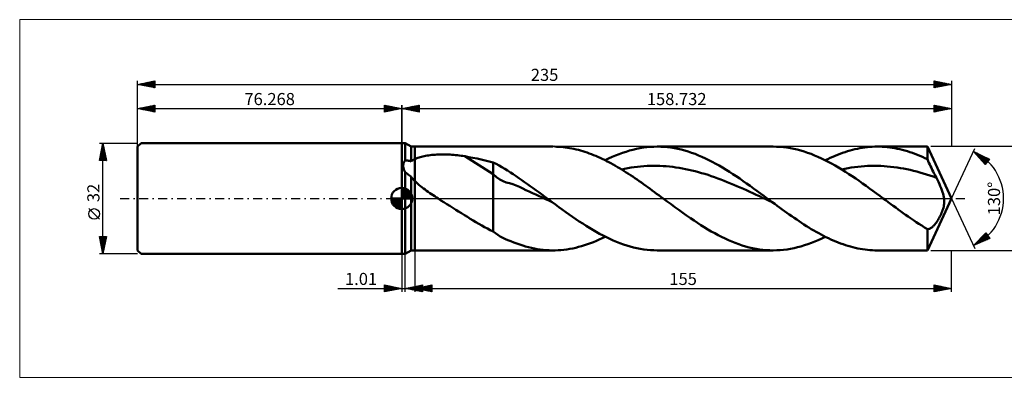
# Model space of a CAD drawing. Units: millimetres. Extents: x -110 to 325, y -57 to 52.
# Drawn here: x -110 to 174, y -52 to 52 of the extents above; entities that cross this region are included whole.
import ezdxf
from ezdxf.enums import TextEntityAlignment as Align

# ---------------------------------------------------------------- set-up
doc = ezdxf.new("R2010")
doc.units = ezdxf.units.MM
doc.header["$LTSCALE"] = 6.45
doc.linetypes.add('cc_dim_arrow', pattern=[0])
doc.linetypes.add('LONGDASH_DASH', pattern=[0.85, 0.4, -0.2, 0.05, -0.2])
for name, color, linetype in [('1', 4, 'CONTINUOUS'), ('2', 7, 'CONTINUOUS'), ('4', 2, 'LONGDASH_DASH'), ('CUT', 1, 'CONTINUOUS'), ('INFTOTAL', 9, 'CONTINUOUS'), ('NOCUT', 7, 'CONTINUOUS'), ('SK1', 4, 'CONTINUOUS'), ('SK2', 7, 'CONTINUOUS'), ('SK4', 2, 'LONGDASH_DASH')]:
    doc.layers.add(name, color=color, linetype=linetype)
doc.styles.get("Standard").update_dxf_attribs({"font": 'Monospac821 BT'})

msp = doc.modelspace()

# ---------------------------------------------------------------- linework, layer by layer
at = {"color": 4, "linetype": 'cc_dim_arrow'}
for p, q in [((0, 2.98), (0.08, 3.06)), ((0, 2.55), (0.47, 3.02)), ((0, 2.98), (2.98, 0)), ((0, 2.12), (0.83, 2.95)), ((0.38, 3.04), (3.04, 0.38)), ((0.93, 2.92), (2.92, 0.93)), ((-3.06, -0.08), (-2.98, 0)), ((-3.02, -0.47), (-2.55, 0)), ((-2.95, -0.83), (-2.12, 0)), ((-2.84, -1.15), (-1.68, 0)), ((-2.7, -1.45), (-1.25, 0)), ((-2.65, 0), (0, -2.65)), ((-2.53, -1.72), (-0.82, 0)), ((-2.35, -1.96), (-0.38, 0)), ((-2.21, 0), (0, -2.21)), ((-1.78, 0), (0, -1.78)), ((-1.35, 0), (0, -1.35)), ((-0.92, 0), (0, -0.92)), ((-0.48, 0), (0, -0.48)), ((-0.05, 0), (0, -0.05)), ((0, 1.68), (1.15, 2.84)), ((0, 1.25), (1.45, 2.7)), ((0, 2.55), (2.55, 0)), ((0, 0.82), (1.72, 2.53)), ((0, 0.38), (1.96, 2.35)), ((0, 2.12), (2.12, 0)), ((0, 1.68), (1.68, 0)), ((0, 1.25), (1.25, 0)), ((0, 0.82), (0.82, 0)), ((0, 0.38), (0.38, 0)), ((0.05, 0), (2.19, 2.14)), ((0.48, 0), (2.39, 1.91)), ((0.92, 0), (2.57, 1.66)), ((1.35, 0), (2.73, 1.38)), ((1.78, 0), (2.86, 1.08)), ((1.82, 2.46), (2.46, 1.82)), ((2.21, 0), (2.97, 0.75)), ((2.65, 0), (3.04, 0.39)), ((-3.06, -0.02), (-0.02, -3.06)), ((-3.02, -0.49), (-0.49, -3.02)), ((-2.86, -1.08), (-1.08, -2.86)), ((-2.14, -2.19), (0, -0.05)), ((-1.91, -2.39), (0, -0.48)), ((-1.66, -2.57), (0, -0.92)), ((-1.38, -2.73), (0, -1.35)), ((-1.08, -2.86), (0, -1.78)), ((-0.75, -2.97), (0, -2.21)), ((-0.39, -3.04), (0, -2.65))]:
    msp.add_line(p, q, dxfattribs=at)
at = {"layer": '1', "color": 4, "linetype": 'CONTINUOUS', "lineweight": 50}
for p, q in [((0, 16), (1, 16)), ((0, -16), (0, 16)), ((2.73, 15), (1, 16)), ((1, 11.04), (1, 16)), ((2.73, 15), (3.73, 15)), ((2.73, 10.74), (2.73, 15)), ((3.73, 15), (43.71, 15)), ((3.73, -15), (3.73, 15)), ((44.7, 14.98), (44.07, 15)), ((45.32, 14.95), (44.7, 14.98)), ((45.95, 14.91), (45.32, 14.95)), ((46.58, 14.85), (45.95, 14.91)), ((47.21, 14.78), (46.58, 14.85)), ((47.84, 14.69), (47.21, 14.78)), ((48.47, 14.59), (47.84, 14.69)), ((49.09, 14.47), (48.47, 14.59)), ((49.72, 14.34), (49.09, 14.47)), ((50.35, 14.2), (49.72, 14.34)), ((66.74, 14.11), (67.74, 14.34)), ((67.74, 14.34), (68.75, 14.54)), ((68.75, 14.54), (69.75, 14.71)), ((69.75, 14.71), (70.75, 14.83)), ((70.75, 14.83), (71.75, 14.93)), ((71.75, 14.93), (72.75, 14.98)), ((72.75, 14.98), (73.75, 15)), ((74.75, 14.98), (73.75, 15)), ((73.75, 15), (107.24, 15)), ((75.74, 14.93), (74.75, 14.98)), ((76.73, 14.84), (75.74, 14.93)), ((77.72, 14.71), (76.73, 14.84)), ((78.72, 14.55), (77.72, 14.71)), ((79.71, 14.35), (78.72, 14.55)), ((80.7, 14.12), (79.71, 14.35)), ((108.23, 14.98), (107.24, 15)), ((109.22, 14.93), (108.23, 14.98)), ((110.21, 14.84), (109.22, 14.93)), ((111.2, 14.71), (110.21, 14.84)), ((112.2, 14.55), (111.2, 14.71)), ((113.19, 14.35), (112.2, 14.55)), ((114.18, 14.12), (113.19, 14.35)), ((130.13, 14.07), (130.84, 14.25)), ((130.84, 14.25), (131.56, 14.4)), ((131.56, 14.4), (132.28, 14.54)), ((132.28, 14.54), (132.99, 14.66)), ((132.99, 14.66), (133.71, 14.77)), ((133.71, 14.77), (134.42, 14.85)), ((134.42, 14.85), (135.14, 14.92)), ((135.14, 14.92), (135.85, 14.96)), ((135.85, 14.96), (136.57, 14.99)), ((136.57, 14.99), (137.28, 15)), ((138.01, 14.99), (137.28, 15)), ((137.28, 15), (151.74, 15)), ((138.73, 14.96), (138.01, 14.99)), ((139.45, 14.91), (138.73, 14.96)), ((140.17, 14.85), (139.45, 14.91)), ((140.9, 14.76), (140.17, 14.85)), ((141.62, 14.66), (140.9, 14.76)), ((142.34, 14.53), (141.62, 14.66)), ((143.06, 14.39), (142.34, 14.53)), ((143.79, 14.23), (143.06, 14.39)), ((144.51, 14.05), (143.79, 14.23)), ((158.73, 0), (151.74, 15)), ((151.74, 11.33), (151.74, 15)), ((3.58, 11.29), (3.73, 11.37)), ((3.73, 11.37), (4.02, 11.51)), ((4.02, 11.51), (4.33, 11.64)), ((4.33, 11.64), (4.65, 11.76)), ((4.65, 11.76), (4.99, 11.87)), ((4.99, 11.87), (5.35, 11.98)), ((5.35, 11.98), (5.71, 12.08)), ((5.71, 12.08), (6.1, 12.17)), ((6.1, 12.17), (6.49, 12.25)), ((6.49, 12.25), (6.9, 12.33)), ((6.9, 12.33), (7.33, 12.41)), ((7.33, 12.41), (7.77, 12.47)), ((7.77, 12.47), (8.22, 12.53)), ((8.22, 12.53), (8.69, 12.58)), ((8.69, 12.58), (9.17, 12.63)), ((9.17, 12.63), (9.66, 12.66)), ((9.66, 12.66), (10.17, 12.69)), ((10.17, 12.69), (10.68, 12.71)), ((10.68, 12.71), (11.21, 12.73)), ((11.21, 12.73), (11.75, 12.74)), ((12.29, 12.74), (11.75, 12.74)), ((12.84, 12.73), (12.29, 12.74)), ((13.38, 12.71), (12.84, 12.73)), ((13.93, 12.69), (13.38, 12.71)), ((14.47, 12.65), (13.93, 12.69)), ((15.01, 12.61), (14.47, 12.65)), ((15.55, 12.56), (15.01, 12.61)), ((16.08, 12.51), (15.55, 12.56)), ((16.62, 12.44), (16.08, 12.51)), ((17.15, 12.37), (16.62, 12.44)), ((17.67, 12.29), (17.15, 12.37)), ((18.2, 12.2), (17.67, 12.29)), ((26.41, 7.07), (18.2, 12.2)), ((19.38, 11.99), (18.2, 12.2)), ((20.56, 11.77), (19.38, 11.99)), ((21.74, 11.53), (20.56, 11.77)), ((22.91, 11.27), (21.74, 11.53)), ((50.98, 14.04), (50.35, 14.2)), ((51.61, 13.87), (50.98, 14.04)), ((52.24, 13.69), (51.61, 13.87)), ((52.86, 13.49), (52.24, 13.69)), ((53.49, 13.28), (52.86, 13.49)), ((54.12, 13.05), (53.49, 13.28)), ((54.75, 12.82), (54.12, 13.05)), ((55.38, 12.57), (54.75, 12.82)), ((56, 12.31), (55.38, 12.57)), ((56.63, 12.04), (56, 12.31)), ((57.26, 11.75), (56.63, 12.04)), ((57.89, 11.46), (57.26, 11.75)), ((58.52, 11.15), (57.89, 11.46)), ((58.73, 11.05), (59.73, 11.54)), ((59.73, 11.54), (60.73, 12)), ((60.73, 12), (61.73, 12.43)), ((61.73, 12.43), (62.74, 12.83)), ((62.74, 12.83), (63.74, 13.2)), ((63.74, 13.2), (64.74, 13.53)), ((64.74, 13.53), (65.74, 13.84)), ((65.74, 13.84), (66.74, 14.11)), ((81.69, 13.86), (80.7, 14.12)), ((82.69, 13.56), (81.69, 13.86)), ((83.68, 13.23), (82.69, 13.56)), ((84.67, 12.87), (83.68, 13.23)), ((85.67, 12.47), (84.67, 12.87)), ((86.66, 12.05), (85.67, 12.47)), ((87.65, 11.59), (86.66, 12.05)), ((88.64, 11.11), (87.65, 11.59)), ((115.17, 13.86), (114.18, 14.12)), ((116.16, 13.56), (115.17, 13.86)), ((117.16, 13.23), (116.16, 13.56)), ((118.15, 12.87), (117.16, 13.23)), ((119.14, 12.47), (118.15, 12.87)), ((120.13, 12.05), (119.14, 12.47)), ((121.13, 11.6), (120.13, 12.05)), ((122.12, 11.12), (121.13, 11.6)), ((122.26, 11.05), (122.98, 11.4)), ((122.98, 11.4), (123.69, 11.74)), ((123.69, 11.74), (124.41, 12.06)), ((124.41, 12.06), (125.12, 12.37)), ((125.12, 12.37), (125.84, 12.66)), ((125.84, 12.66), (126.55, 12.94)), ((126.55, 12.94), (127.27, 13.2)), ((127.27, 13.2), (127.98, 13.44)), ((127.98, 13.44), (128.7, 13.67)), ((128.7, 13.67), (129.41, 13.88)), ((129.41, 13.88), (130.13, 14.07)), ((145.23, 13.86), (144.51, 14.05)), ((145.96, 13.64), (145.23, 13.86)), ((146.68, 13.41), (145.96, 13.64)), ((147.4, 13.16), (146.68, 13.41)), ((148.12, 12.9), (147.4, 13.16)), ((148.85, 12.61), (148.12, 12.9)), ((149.57, 12.32), (148.85, 12.61)), ((150.29, 12), (149.57, 12.32)), ((151.01, 11.67), (150.29, 12)), ((151.74, 11.33), (151.01, 11.67)), ((0.43, 9.52), (0.44, 9.7)), ((0.43, 9.33), (0.43, 9.52)), ((0.45, 9.14), (0.43, 9.33)), ((0.44, 9.7), (0.46, 9.89)), ((0.48, 8.95), (0.45, 9.14)), ((0.46, 9.89), (0.5, 10.06)), ((0.52, 8.76), (0.48, 8.95)), ((0.5, 10.06), (0.55, 10.24)), ((0.58, 8.56), (0.52, 8.76)), ((0.55, 10.24), (0.61, 10.41)), ((0.64, 8.37), (0.58, 8.56)), ((0.61, 10.41), (0.69, 10.58)), ((0.69, 10.58), (0.78, 10.74)), ((0.78, 10.74), (0.89, 10.89)), ((0.89, 10.89), (1, 11.04)), ((1.24, 11.02), (1, 11.04)), ((1.48, 10.99), (1.24, 11.02)), ((1.73, 10.95), (1.48, 10.99)), ((1.98, 10.9), (1.73, 10.95)), ((2.23, 10.86), (1.98, 10.9)), ((2.48, 10.8), (2.23, 10.86)), ((2.73, 10.74), (2.48, 10.8)), ((2.73, 10.74), (2.86, 10.85)), ((2.86, 10.85), (3, 10.94)), ((3, 10.94), (3.14, 11.04)), ((3.14, 11.04), (3.28, 11.13)), ((3.28, 11.13), (3.43, 11.21)), ((3.43, 11.21), (3.58, 11.29)), ((24.09, 11.01), (22.91, 11.27)), ((25.25, 10.72), (24.09, 11.01)), ((26.41, 10.43), (25.25, 10.72)), ((27.25, 10), (26.41, 10.43)), ((26.41, -9.56), (26.41, 10.43)), ((28.09, 9.54), (27.25, 10)), ((28.91, 9.07), (28.09, 9.54)), ((29.72, 8.57), (28.91, 9.07)), ((30.54, 8.05), (29.72, 8.57)), ((59.14, 10.84), (58.52, 11.15)), ((59.77, 10.51), (59.14, 10.84)), ((60.4, 10.17), (59.77, 10.51)), ((61.03, 9.82), (60.4, 10.17)), ((61.66, 9.47), (61.03, 9.82)), ((62.28, 9.1), (61.66, 9.47)), ((62.91, 8.73), (62.28, 9.1)), ((63.54, 8.34), (62.91, 8.73)), ((63.41, 8.42), (64.34, 8.61)), ((64.34, 8.61), (65.26, 8.78)), ((65.26, 8.78), (66.19, 8.93)), ((66.19, 8.93), (67.12, 9.06)), ((67.12, 9.06), (68.04, 9.18)), ((68.04, 9.18), (68.97, 9.27)), ((68.97, 9.27), (69.9, 9.34)), ((69.9, 9.34), (70.82, 9.4)), ((70.82, 9.4), (71.75, 9.43)), ((71.75, 9.43), (72.68, 9.45)), ((73.6, 9.44), (72.68, 9.45)), ((74.53, 9.42), (73.6, 9.44)), ((75.46, 9.37), (74.53, 9.42)), ((76.38, 9.31), (75.46, 9.37)), ((77.31, 9.22), (76.38, 9.31)), ((78.23, 9.12), (77.31, 9.22)), ((79.16, 9), (78.23, 9.12)), ((80.09, 8.86), (79.16, 9)), ((81.01, 8.7), (80.09, 8.86)), ((81.94, 8.52), (81.01, 8.7)), ((89.64, 10.61), (88.64, 11.11)), ((90.63, 10.07), (89.64, 10.61)), ((91.62, 9.52), (90.63, 10.07)), ((92.61, 8.94), (91.62, 9.52)), ((93.61, 8.33), (92.61, 8.94)), ((123.11, 10.61), (122.12, 11.12)), ((124.11, 10.08), (123.11, 10.61)), ((125.1, 9.52), (124.11, 10.08)), ((126.09, 8.94), (125.1, 9.52)), ((127.08, 8.34), (126.09, 8.94)), ((126.94, 8.43), (127.88, 8.62)), ((127.88, 8.62), (128.83, 8.79)), ((128.83, 8.79), (129.77, 8.94)), ((129.77, 8.94), (130.72, 9.07)), ((130.72, 9.07), (131.66, 9.19)), ((131.66, 9.19), (132.61, 9.28)), ((132.61, 9.28), (133.55, 9.35)), ((133.55, 9.35), (134.5, 9.4)), ((134.5, 9.4), (135.44, 9.44)), ((135.44, 9.44), (136.38, 9.45)), ((137.33, 9.44), (136.38, 9.45)), ((138.27, 9.41), (137.33, 9.44)), ((139.22, 9.36), (138.27, 9.41)), ((140.16, 9.29), (139.22, 9.36)), ((141.11, 9.19), (140.16, 9.29)), ((142.05, 9.08), (141.11, 9.19)), ((143, 8.95), (142.05, 9.08)), ((143.94, 8.8), (143, 8.95)), ((144.88, 8.63), (143.94, 8.8)), ((145.83, 8.44), (144.88, 8.63)), ((151.97, 10.82), (151.74, 11.33)), ((152.2, 10.31), (151.97, 10.82)), ((152.44, 9.81), (152.2, 10.31)), ((152.67, 9.31), (152.44, 9.81)), ((152.91, 8.82), (152.67, 9.31)), ((153.14, 8.33), (152.91, 8.82)), ((0.72, 8.19), (0.64, 8.37)), ((0.8, 8), (0.72, 8.19)), ((0.9, 7.81), (0.8, 8)), ((1, 7.63), (0.9, 7.81)), ((1.24, 7.42), (1, 7.63)), ((1, -16), (1, 7.63)), ((1.48, 7.22), (1.24, 7.42)), ((1.73, 7.01), (1.48, 7.22)), ((1.98, 6.81), (1.73, 7.01)), ((2.23, 6.62), (1.98, 6.81)), ((2.48, 6.43), (2.23, 6.62)), ((2.73, 6.24), (2.48, 6.43)), ((2.86, 6.07), (2.73, 6.24)), ((2.73, -15), (2.73, 6.24)), ((3, 5.91), (2.86, 6.07)), ((3.14, 5.74), (3, 5.91)), ((3.28, 5.58), (3.14, 5.74)), ((27.35, 6.2), (26.41, 7.07)), ((28.29, 5.5), (27.35, 6.2)), ((31.35, 7.52), (30.54, 8.05)), ((32.17, 6.99), (31.35, 7.52)), ((33, 6.45), (32.17, 6.99)), ((33.82, 5.9), (33, 6.45)), ((34.64, 5.34), (33.82, 5.9)), ((64.17, 7.95), (63.54, 8.34)), ((64.8, 7.55), (64.17, 7.95)), ((65.43, 7.15), (64.8, 7.55)), ((66.05, 6.74), (65.43, 7.15)), ((66.68, 6.32), (66.05, 6.74)), ((67.31, 5.89), (66.68, 6.32)), ((67.94, 5.46), (67.31, 5.89)), ((82.87, 8.32), (81.94, 8.52)), ((83.79, 8.11), (82.87, 8.32)), ((84.72, 7.88), (83.79, 8.11)), ((85.65, 7.63), (84.72, 7.88)), ((86.57, 7.37), (85.65, 7.63)), ((87.5, 7.09), (86.57, 7.37)), ((88.43, 6.8), (87.5, 7.09)), ((89.35, 6.49), (88.43, 6.8)), ((90.28, 6.17), (89.35, 6.49)), ((91.21, 5.83), (90.28, 6.17)), ((92.13, 5.49), (91.21, 5.83)), ((94.6, 7.71), (93.61, 8.33)), ((95.59, 7.07), (94.6, 7.71)), ((96.58, 6.41), (95.59, 7.07)), ((97.58, 5.74), (96.58, 6.41)), ((98.57, 5.05), (97.58, 5.74)), ((128.08, 7.71), (127.08, 8.34)), ((129.07, 7.07), (128.08, 7.71)), ((130.06, 6.42), (129.07, 7.07)), ((131.06, 5.74), (130.06, 6.42)), ((132.05, 5.06), (131.06, 5.74)), ((146.77, 8.24), (145.83, 8.44)), ((147.72, 8.01), (146.77, 8.24)), ((148.66, 7.77), (147.72, 8.01)), ((149.61, 7.51), (148.66, 7.77)), ((150.55, 7.24), (149.61, 7.51)), ((151.5, 6.95), (150.55, 7.24)), ((152.44, 6.64), (151.5, 6.95)), ((153.38, 6.32), (152.44, 6.64)), ((153.38, 7.85), (153.14, 8.33)), ((153.62, 7.37), (153.38, 7.85)), ((154.33, 5.98), (153.38, 6.32)), ((153.85, 6.9), (153.62, 7.37)), ((154.09, 6.44), (153.85, 6.9)), ((154.33, 5.98), (154.09, 6.44)), ((154.64, 5.38), (154.33, 5.98)), ((0, 0), (0, 3.06)), ((3.43, 5.41), (3.28, 5.58)), ((3.58, 5.25), (3.43, 5.41)), ((3.73, 5.09), (3.58, 5.25)), ((4.12, 4.71), (3.73, 5.09)), ((4.53, 4.33), (4.12, 4.71)), ((4.96, 3.96), (4.53, 4.33)), ((5.39, 3.6), (4.96, 3.96)), ((5.82, 3.25), (5.39, 3.6)), ((6.27, 2.91), (5.82, 3.25)), ((6.72, 2.57), (6.27, 2.91)), ((29.23, 4.98), (28.29, 5.5)), ((30.18, 4.63), (29.23, 4.98)), ((31.13, 4.39), (30.18, 4.63)), ((32.08, 4.1), (31.13, 4.39)), ((33.03, 3.75), (32.08, 4.1)), ((33.98, 3.34), (33.03, 3.75)), ((34.92, 2.89), (33.98, 3.34)), ((35.46, 4.76), (34.64, 5.34)), ((35.86, 2.44), (34.92, 2.89)), ((36.27, 4.18), (35.46, 4.76)), ((37.09, 3.6), (36.27, 4.18)), ((37.9, 3.01), (37.09, 3.6)), ((38.72, 2.41), (37.9, 3.01)), ((68.57, 5.02), (67.94, 5.46)), ((69.19, 4.58), (68.57, 5.02)), ((69.82, 4.14), (69.19, 4.58)), ((70.45, 3.69), (69.82, 4.14)), ((71.08, 3.23), (70.45, 3.69)), ((71.71, 2.78), (71.08, 3.23)), ((93.06, 5.13), (92.13, 5.49)), ((93.99, 4.76), (93.06, 5.13)), ((94.91, 4.38), (93.99, 4.76)), ((95.84, 3.99), (94.91, 4.38)), ((96.76, 3.6), (95.84, 3.99)), ((97.69, 3.2), (96.76, 3.6)), ((98.62, 2.78), (97.69, 3.2)), ((99.56, 4.35), (98.57, 5.05)), ((100.55, 3.64), (99.56, 4.35)), ((101.55, 2.93), (100.55, 3.64)), ((102.54, 2.2), (101.55, 2.93)), ((133.04, 4.36), (132.05, 5.06)), ((134.03, 3.65), (133.04, 4.36)), ((135.03, 2.93), (134.03, 3.65)), ((136.02, 2.2), (135.03, 2.93)), ((154.93, 4.78), (154.64, 5.38)), ((155.22, 4.17), (154.93, 4.78)), ((155.48, 3.58), (155.22, 4.17)), ((155.73, 2.99), (155.48, 3.58)), ((155.95, 2.42), (155.73, 2.99)), ((0, 0), (-3.06, 0)), ((0, 0), (3.06, 0)), ((0, -3.06), (0, 0)), ((7.18, 2.23), (6.72, 2.57)), ((7.64, 1.9), (7.18, 2.23)), ((8.1, 1.58), (7.64, 1.9)), ((8.57, 1.26), (8.1, 1.58)), ((9.04, 0.94), (8.57, 1.26)), ((9.51, 0.63), (9.04, 0.94)), ((9.99, 0.31), (9.51, 0.63)), ((10.47, 0), (9.99, 0.31)), ((11.32, -0.55), (10.47, 0)), ((36.8, 2), (35.86, 2.44)), ((37.75, 1.56), (36.8, 2)), ((38.69, 1.13), (37.75, 1.56)), ((39.64, 0.7), (38.69, 1.13)), ((39.54, 1.81), (38.72, 2.41)), ((40.36, 1.21), (39.54, 1.81)), ((40.59, 0.26), (39.64, 0.7)), ((41.17, 0.6), (40.36, 1.21)), ((41.53, -0.18), (40.59, 0.26)), ((41.99, 0), (41.17, 0.6)), ((42.23, -0.18), (41.99, 0)), ((72.33, 2.32), (71.71, 2.78)), ((72.96, 1.86), (72.33, 2.32)), ((73.59, 1.39), (72.96, 1.86)), ((74.22, 0.93), (73.59, 1.39)), ((74.84, 0.47), (74.22, 0.93)), ((75.47, 0), (74.84, 0.47)), ((76.6, -0.84), (75.47, 0)), ((99.54, 2.37), (98.62, 2.78)), ((100.47, 1.95), (99.54, 2.37)), ((101.4, 1.52), (100.47, 1.95)), ((102.32, 1.09), (101.4, 1.52)), ((103.25, 0.66), (102.32, 1.09)), ((103.53, 1.47), (102.54, 2.2)), ((104.18, 0.23), (103.25, 0.66)), ((104.53, 0.74), (103.53, 1.47)), ((105.1, -0.2), (104.18, 0.23)), ((105.52, 0), (104.53, 0.74)), ((105.76, -0.18), (105.52, 0)), ((137.01, 1.47), (136.02, 2.2)), ((138.01, 0.74), (137.01, 1.47)), ((139, 0), (138.01, 0.74)), ((139.72, -0.53), (139, 0)), ((151.74, -15), (158.73, 0)), ((156.14, 1.86), (155.95, 2.42)), ((156.3, 1.34), (156.14, 1.86)), ((156.43, 0.85), (156.3, 1.34)), ((156.52, 0.41), (156.43, 0.85)), ((156.58, 0), (156.52, 0.41)), ((156.61, -0.38), (156.58, 0)), ((12.17, -1.09), (11.32, -0.55)), ((13.02, -1.62), (12.17, -1.09)), ((13.87, -2.16), (13.02, -1.62)), ((14.72, -2.69), (13.87, -2.16)), ((15.58, -3.23), (14.72, -2.69)), ((42.48, -0.62), (41.53, -0.18)), ((42.47, -0.36), (42.23, -0.18)), ((42.71, -0.53), (42.47, -0.36)), ((43.42, -1.06), (42.48, -0.62)), ((42.95, -0.71), (42.71, -0.53)), ((43.18, -0.89), (42.95, -0.71)), ((43.42, -1.06), (43.18, -0.89)), ((44.4, -1.78), (43.42, -1.06)), ((45.38, -2.5), (44.4, -1.78)), ((46.35, -3.21), (45.38, -2.5)), ((77.73, -1.67), (76.6, -0.84)), ((78.86, -2.5), (77.73, -1.67)), ((79.99, -3.32), (78.86, -2.5)), ((106.03, -0.64), (105.1, -0.2)), ((106, -0.36), (105.76, -0.18)), ((106.24, -0.53), (106, -0.36)), ((106.96, -1.07), (106.03, -0.64)), ((106.48, -0.71), (106.24, -0.53)), ((106.72, -0.89), (106.48, -0.71)), ((106.96, -1.07), (106.72, -0.89)), ((107.66, -1.59), (106.96, -1.07)), ((108.37, -2.11), (107.66, -1.59)), ((109.07, -2.62), (108.37, -2.11)), ((109.78, -3.14), (109.07, -2.62)), ((140.44, -1.07), (139.72, -0.53)), ((141.16, -1.6), (140.44, -1.07)), ((141.88, -2.13), (141.16, -1.6)), ((142.6, -2.65), (141.88, -2.13)), ((143.32, -3.18), (142.6, -2.65)), ((156.26, -3.03), (156.37, -2.66)), ((156.37, -2.66), (156.46, -2.29)), ((156.46, -2.29), (156.53, -1.91)), ((156.53, -1.91), (156.59, -1.53)), ((156.59, -1.53), (156.62, -1.14)), ((156.63, -0.76), (156.61, -0.38)), ((156.62, -1.14), (156.63, -0.76)), ((16.42, -3.76), (15.58, -3.23)), ((17.27, -4.28), (16.42, -3.76)), ((18.11, -4.81), (17.27, -4.28)), ((18.95, -5.33), (18.11, -4.81)), ((19.78, -5.85), (18.95, -5.33)), ((47.33, -3.92), (46.35, -3.21)), ((48.31, -4.61), (47.33, -3.92)), ((49.29, -5.3), (48.31, -4.61)), ((50.27, -5.97), (49.29, -5.3)), ((81.12, -4.14), (79.99, -3.32)), ((82.25, -4.93), (81.12, -4.14)), ((83.38, -5.72), (82.25, -4.93)), ((110.48, -3.65), (109.78, -3.14)), ((111.19, -4.15), (110.48, -3.65)), ((111.89, -4.65), (111.19, -4.15)), ((112.6, -5.14), (111.89, -4.65)), ((113.3, -5.63), (112.6, -5.14)), ((114.01, -6.11), (113.3, -5.63)), ((144.03, -3.7), (143.32, -3.18)), ((144.75, -4.21), (144.03, -3.7)), ((145.47, -4.72), (144.75, -4.21)), ((146.19, -5.22), (145.47, -4.72)), ((146.91, -5.72), (146.19, -5.22)), ((154.99, -5.88), (155.17, -5.55)), ((155.17, -5.55), (155.35, -5.22)), ((155.35, -5.22), (155.52, -4.87)), ((155.52, -4.87), (155.69, -4.51)), ((155.69, -4.51), (155.85, -4.14)), ((155.85, -4.14), (156, -3.77)), ((156, -3.77), (156.14, -3.4)), ((156.14, -3.4), (156.26, -3.03)), ((20.61, -6.35), (19.78, -5.85)), ((21.43, -6.85), (20.61, -6.35)), ((22.26, -7.33), (21.43, -6.85)), ((23.09, -7.81), (22.26, -7.33)), ((23.91, -8.27), (23.09, -7.81)), ((24.74, -8.72), (23.91, -8.27)), ((51.25, -6.63), (50.27, -5.97)), ((52.23, -7.27), (51.25, -6.63)), ((53.21, -7.9), (52.23, -7.27)), ((54.18, -8.51), (53.21, -7.9)), ((55.16, -9.1), (54.18, -8.51)), ((84.37, -6.39), (83.38, -5.72)), ((85.37, -7.05), (84.37, -6.39)), ((86.36, -7.69), (85.37, -7.05)), ((87.35, -8.32), (86.36, -7.69)), ((88.35, -8.92), (87.35, -8.32)), ((114.71, -6.59), (114.01, -6.11)), ((115.42, -7.05), (114.71, -6.59)), ((116.12, -7.51), (115.42, -7.05)), ((116.83, -7.96), (116.12, -7.51)), ((117.54, -8.4), (116.83, -7.96)), ((118.24, -8.83), (117.54, -8.4)), ((147.71, -6.26), (146.91, -5.72)), ((148.52, -6.8), (147.71, -6.26)), ((149.32, -7.33), (148.52, -6.8)), ((150.13, -7.84), (149.32, -7.33)), ((150.93, -8.34), (150.13, -7.84)), ((151.74, -8.83), (150.93, -8.34)), ((152.69, -8.58), (152.85, -8.47)), ((152.85, -8.47), (153.02, -8.35)), ((153.02, -8.35), (153.2, -8.21)), ((153.2, -8.21), (153.37, -8.06)), ((153.37, -8.06), (153.54, -7.88)), ((153.54, -7.88), (153.72, -7.69)), ((153.72, -7.69), (153.9, -7.48)), ((153.9, -7.48), (154.08, -7.26)), ((154.08, -7.26), (154.26, -7.01)), ((154.26, -7.01), (154.44, -6.75)), ((154.44, -6.75), (154.62, -6.47)), ((154.62, -6.47), (154.81, -6.18)), ((154.81, -6.18), (154.99, -5.88)), ((25.57, -9.15), (24.74, -8.72)), ((26.41, -9.56), (25.57, -9.15)), ((27.06, -10.07), (26.41, -9.56)), ((27.73, -10.54), (27.06, -10.07)), ((28.44, -10.98), (27.73, -10.54)), ((29.17, -11.37), (28.44, -10.98)), ((56.14, -9.66), (55.16, -9.1)), ((57.12, -10.2), (56.14, -9.66)), ((58.1, -10.72), (57.12, -10.2)), ((57.88, -11.46), (58.73, -11.05)), ((59.08, -11.22), (58.1, -10.72)), ((60.05, -11.69), (59.08, -11.22)), ((89.34, -9.5), (88.35, -8.92)), ((90.34, -10.06), (89.34, -9.5)), ((91.33, -10.59), (90.34, -10.06)), ((92.32, -11.1), (91.33, -10.59)), ((93.32, -11.59), (92.32, -11.1)), ((118.95, -9.24), (118.24, -8.83)), ((119.65, -9.65), (118.95, -9.24)), ((120.36, -10.05), (119.65, -9.65)), ((121.06, -10.43), (120.36, -10.05)), ((121.77, -10.8), (121.06, -10.43)), ((121.26, -11.54), (122.26, -11.05)), ((122.47, -11.15), (121.77, -10.8)), ((123.18, -11.5), (122.47, -11.15)), ((151.74, -8.83), (151.89, -8.83)), ((151.74, -15), (151.74, -8.83)), ((151.89, -8.83), (152.05, -8.82)), ((152.05, -8.82), (152.2, -8.78)), ((152.2, -8.78), (152.36, -8.73)), ((152.36, -8.73), (152.52, -8.66)), ((152.52, -8.66), (152.69, -8.58)), ((29.93, -11.73), (29.17, -11.37)), ((30.67, -12.03), (29.93, -11.73)), ((31.52, -12.37), (30.67, -12.03)), ((32.39, -12.7), (31.52, -12.37)), ((33.25, -13.02), (32.39, -12.7)), ((34.09, -13.32), (33.25, -13.02)), ((34.91, -13.6), (34.09, -13.32)), ((35.74, -13.85), (34.91, -13.6)), ((36.59, -14.08), (35.74, -13.85)), ((37.44, -14.29), (36.59, -14.08)), ((50.22, -14.23), (51.07, -14.02)), ((51.07, -14.02), (51.92, -13.78)), ((51.92, -13.78), (52.77, -13.52)), ((52.77, -13.52), (53.62, -13.23)), ((53.62, -13.23), (54.47, -12.92)), ((54.47, -12.92), (55.32, -12.59)), ((55.32, -12.59), (56.18, -12.24)), ((56.18, -12.24), (57.03, -11.86)), ((57.03, -11.86), (57.88, -11.46)), ((61.03, -12.13), (60.05, -11.69)), ((62.01, -12.54), (61.03, -12.13)), ((62.99, -12.93), (62.01, -12.54)), ((63.97, -13.28), (62.99, -12.93)), ((64.95, -13.6), (63.97, -13.28)), ((65.93, -13.89), (64.95, -13.6)), ((66.9, -14.15), (65.93, -13.89)), ((67.88, -14.37), (66.9, -14.15)), ((94.31, -12.04), (93.32, -11.59)), ((95.31, -12.46), (94.31, -12.04)), ((96.3, -12.86), (95.31, -12.46)), ((97.29, -13.22), (96.3, -12.86)), ((98.29, -13.56), (97.29, -13.22)), ((99.28, -13.85), (98.29, -13.56)), ((100.28, -14.12), (99.28, -13.85)), ((101.27, -14.35), (100.28, -14.12)), ((113.24, -14.34), (114.25, -14.11)), ((114.25, -14.11), (115.25, -13.84)), ((115.25, -13.84), (116.25, -13.53)), ((116.25, -13.53), (117.25, -13.2)), ((117.25, -13.2), (118.25, -12.83)), ((118.25, -12.83), (119.25, -12.43)), ((119.25, -12.43), (120.26, -12)), ((120.26, -12), (121.26, -11.54)), ((123.88, -11.83), (123.18, -11.5)), ((124.59, -12.14), (123.88, -11.83)), ((125.29, -12.44), (124.59, -12.14)), ((126, -12.72), (125.29, -12.44)), ((126.7, -12.99), (126, -12.72)), ((127.41, -13.25), (126.7, -12.99)), ((128.11, -13.48), (127.41, -13.25)), ((128.82, -13.71), (128.11, -13.48)), ((129.52, -13.91), (128.82, -13.71)), ((130.23, -14.1), (129.52, -13.91)), ((130.94, -14.27), (130.23, -14.1)), ((0, -16), (1, -16)), ((1, -16), (2.73, -15)), ((2.73, -15), (3.73, -15)), ((43.71, -15), (3.73, -15)), ((38.29, -14.47), (37.44, -14.29)), ((39.14, -14.62), (38.29, -14.47)), ((40, -14.75), (39.14, -14.62)), ((40.85, -14.85), (40, -14.75)), ((41.7, -14.93), (40.85, -14.85)), ((42.55, -14.98), (41.7, -14.93)), ((43.4, -15), (42.55, -14.98)), ((43.4, -15), (44.26, -14.99)), ((44.26, -14.99), (45.11, -14.96)), ((45.11, -14.96), (45.96, -14.91)), ((45.96, -14.91), (46.81, -14.82)), ((46.81, -14.82), (47.67, -14.71)), ((47.67, -14.71), (48.52, -14.58)), ((48.52, -14.58), (49.37, -14.42)), ((49.37, -14.42), (50.22, -14.23)), ((68.86, -14.56), (67.88, -14.37)), ((69.84, -14.72), (68.86, -14.56)), ((70.82, -14.84), (69.84, -14.72)), ((71.8, -14.93), (70.82, -14.84)), ((72.78, -14.98), (71.8, -14.93)), ((73.75, -15), (72.78, -14.98)), ((107.24, -15), (73.75, -15)), ((102.27, -14.55), (101.27, -14.35)), ((103.26, -14.71), (102.27, -14.55)), ((104.25, -14.84), (103.26, -14.71)), ((105.25, -14.93), (104.25, -14.84)), ((106.24, -14.98), (105.25, -14.93)), ((107.24, -15), (106.24, -14.98)), ((107.24, -15), (108.24, -14.98)), ((108.24, -14.98), (109.24, -14.93)), ((109.24, -14.93), (110.24, -14.83)), ((110.24, -14.83), (111.24, -14.71)), ((111.24, -14.71), (112.24, -14.54)), ((112.24, -14.54), (113.24, -14.34)), ((131.64, -14.42), (130.94, -14.27)), ((132.35, -14.56), (131.64, -14.42)), ((133.05, -14.67), (132.35, -14.56)), ((133.76, -14.77), (133.05, -14.67)), ((134.46, -14.85), (133.76, -14.77)), ((135.17, -14.92), (134.46, -14.85)), ((135.87, -14.96), (135.17, -14.92)), ((136.58, -14.99), (135.87, -14.96)), ((137.28, -15), (136.58, -14.99)), ((151.74, -15), (137.28, -15))]:
    msp.add_line(p, q, dxfattribs=at)
for start, end in [(90, 180), (0, 90), (180, 270), (270, 0)]:
    msp.add_arc((0, 0), 3.06, start, end, dxfattribs=at)
at = {"layer": '2', "color": 7, "linetype": 'CONTINUOUS', "lineweight": 25}
for p, q in [((0, 0), (0, 27)), ((0, 26), (5, 27)), ((0, 26), (158.73, 26)), ((5, 25), (0, 26)), ((0.1, 25.98), (0.15, 26.03)), ((0.25, 26.05), (0.38, 25.92)), ((0.45, 25.91), (0.68, 26.14)), ((0.61, 26.12), (0.91, 25.82)), ((0.81, 25.84), (1.21, 26.24)), ((0.96, 26.19), (1.44, 25.71)), ((1.16, 25.77), (1.74, 26.35)), ((1.31, 26.26), (1.97, 25.61)), ((1.51, 25.7), (2.27, 26.45)), ((1.67, 26.33), (2.5, 25.5)), ((1.87, 25.63), (2.8, 26.56)), ((2.02, 26.4), (3.03, 25.39)), ((2.22, 25.56), (3.33, 26.67)), ((2.37, 26.48), (3.56, 25.29)), ((2.57, 25.49), (3.86, 26.77)), ((2.73, 26.55), (4.09, 25.18)), ((2.93, 25.41), (4.39, 26.88)), ((3.08, 26.62), (4.62, 25.08)), ((3.28, 25.34), (4.92, 26.98)), ((3.44, 26.69), (5, 25.12)), ((3.64, 25.27), (5, 26.64)), ((3.79, 26.76), (5, 25.55)), ((3.99, 25.2), (5, 26.21)), ((4.14, 26.83), (5, 25.97)), ((4.34, 25.13), (5, 25.79)), ((4.5, 26.9), (5, 26.4)), ((4.85, 26.97), (5, 26.82)), ((5, 27), (5, 25)), ((153.73, 25), (153.73, 27)), ((153.73, 27), (158.73, 26)), ((153.73, 26.59), (154.07, 26.93)), ((153.73, 26.17), (154.42, 26.86)), ((153.73, 25.75), (154.78, 26.79)), ((153.73, 25.32), (155.13, 26.72)), ((153.73, 26.58), (155.05, 25.26)), ((153.73, 26.16), (154.7, 25.19)), ((158.73, 26), (153.73, 25)), ((153.73, 25.73), (154.34, 25.12)), ((153.74, 27), (155.4, 25.33)), ((153.86, 25.03), (155.48, 26.65)), ((154.27, 26.89), (155.76, 25.4)), ((154.39, 25.13), (155.84, 26.58)), ((154.8, 26.79), (156.11, 25.48)), ((154.92, 25.24), (156.19, 26.51)), ((155.33, 26.68), (156.46, 25.55)), ((155.45, 25.34), (156.54, 26.44)), ((155.86, 26.57), (156.82, 25.62)), ((155.98, 25.45), (156.9, 26.37)), ((156.39, 26.47), (157.17, 25.69)), ((156.51, 25.56), (157.25, 26.3)), ((156.92, 26.36), (157.52, 25.76)), ((157.04, 25.66), (157.61, 26.23)), ((157.45, 26.26), (157.88, 25.83)), ((157.57, 25.77), (157.96, 26.15)), ((157.98, 26.15), (158.23, 25.9)), ((158.1, 25.87), (158.31, 26.08)), ((158.51, 26.04), (158.58, 25.97)), ((158.63, 25.98), (158.67, 26.01)), ((158.73, 27), (158.73, 15)), ((4.7, 25.06), (5, 25.36)), ((153.73, 25.31), (153.99, 25.05)), ((179.73, 15), (152.74, 15)), ((158.73, 0), (165.49, 14.5)), ((165.07, 13.59), (169.67, 11.38)), ((168.46, 9.79), (165.07, 13.59)), ((165.22, 13.43), (165.28, 13.5)), ((165.42, 13.21), (165.56, 13.36)), ((165.48, 13.13), (168.62, 10)), ((165.62, 12.98), (165.85, 13.22)), ((165.79, 13.25), (168.8, 10.24)), ((165.81, 12.76), (166.14, 13.08)), ((166.01, 12.54), (166.42, 12.94)), ((166.21, 12.31), (166.71, 12.81)), ((166.41, 12.09), (167, 12.67)), ((166.61, 12.86), (168.98, 10.48)), ((166.61, 11.86), (167.28, 12.53)), ((166.81, 11.64), (167.57, 12.39)), ((167.01, 11.41), (167.86, 12.26)), ((167.21, 11.19), (168.14, 12.12)), ((167.41, 10.96), (168.43, 11.98)), ((167.43, 12.46), (169.17, 10.72)), ((167.61, 10.74), (168.72, 11.84)), ((167.81, 10.52), (169, 11.7)), ((168.01, 10.29), (169.29, 11.57)), ((168.21, 10.07), (169.57, 11.43)), ((168.24, 12.07), (169.35, 10.96)), ((169.67, 11.38), (168.46, 9.79)), ((169.06, 11.68), (169.53, 11.21)), ((168.41, 9.84), (168.78, 10.21)), ((158.73, 0), (165.49, -14.5)), ((165.07, -13.59), (168.62, -9.93)), ((165.32, -13.49), (168.72, -10.08)), ((166.06, -13.17), (168.9, -10.33)), ((166.8, -12.85), (169.07, -10.58)), ((167.36, -11.23), (168.32, -12.19)), ((167.55, -12.53), (169.24, -10.84)), ((167.57, -11.02), (168.62, -12.07)), ((167.78, -10.8), (168.92, -11.94)), ((167.99, -10.59), (169.21, -11.81)), ((168.2, -10.37), (169.51, -11.68)), ((168.29, -12.21), (169.42, -11.09)), ((168.4, -10.15), (169.59, -11.34)), ((168.61, -9.94), (168.65, -9.97)), ((168.62, -9.93), (169.76, -11.58)), ((169.04, -11.89), (169.59, -11.34)), ((169.76, -11.58), (165.07, -13.59)), ((165.27, -13.39), (165.36, -13.47)), ((165.48, -13.17), (165.65, -13.34)), ((165.69, -12.96), (165.95, -13.22)), ((165.9, -12.74), (166.25, -13.09)), ((166.11, -12.52), (166.54, -12.96)), ((166.32, -12.31), (166.84, -12.83)), ((166.53, -12.09), (167.14, -12.71)), ((166.73, -11.88), (167.43, -12.58)), ((166.94, -11.66), (167.73, -12.45)), ((167.15, -11.45), (168.03, -12.32)), ((0, -16), (0, -27)), ((1.01, -27), (1.01, -16)), ((3.73, -15), (3.73, -27)), ((152.74, -15), (179.73, -15)), ((158.73, -27), (158.73, -15)), ((-5, -27), (-5, -25)), ((-5, -25), (0, -26)), ((-5, -25.16), (-4.86, -25.03)), ((-5, -25.59), (-4.51, -25.1)), ((-5, -25.16), (-3.47, -26.69)), ((-5, -26.01), (-4.16, -25.17)), ((-5, -26.44), (-3.8, -25.24)), ((-5, -26.86), (-3.45, -25.31)), ((-4.67, -25.07), (-3.12, -26.62)), ((-4.64, -26.93), (-3.1, -25.38)), ((-4.14, -25.17), (-2.76, -26.55)), ((-4.11, -26.82), (-2.74, -25.45)), ((-3.61, -25.28), (-2.41, -26.48)), ((-3.58, -26.72), (-2.39, -25.52)), ((-3.08, -25.38), (-2.06, -26.41)), ((-2.55, -25.49), (-1.7, -26.34)), ((1.01, -26), (6.01, -25)), ((2.49, -26.3), (3.23, -25.56)), ((2.85, -26.37), (3.76, -25.45)), ((3.18, -25.57), (4.26, -26.65)), ((3.2, -26.44), (4.29, -25.34)), ((3.53, -25.5), (4.8, -26.76)), ((3.55, -26.51), (4.83, -25.24)), ((3.73, -26), (8.73, -25)), ((3.89, -25.42), (5.33, -26.86)), ((3.91, -26.58), (5.36, -25.13)), ((4.24, -25.35), (5.86, -26.97)), ((4.26, -26.65), (5.89, -25.02)), ((4.59, -25.28), (6.01, -26.7)), ((4.61, -26.72), (6.01, -25.32)), ((4.95, -25.21), (6.01, -26.27)), ((5.3, -25.14), (6.01, -25.85)), ((5.36, -26.33), (6.18, -25.51)), ((5.65, -25.07), (6.01, -25.43)), ((5.72, -26.4), (6.71, -25.41)), ((6.01, -25), (6.01, -27)), ((6.01, -25), (6.01, -25)), ((6.05, -25.54), (7.21, -26.7)), ((6.07, -26.47), (7.24, -25.3)), ((6.4, -25.47), (7.74, -26.8)), ((6.42, -26.54), (7.77, -25.19)), ((6.76, -25.4), (8.27, -26.91)), ((6.78, -26.61), (8.3, -25.09)), ((7.11, -25.32), (8.73, -26.95)), ((7.13, -26.68), (8.73, -25.08)), ((7.46, -25.25), (8.73, -26.52)), ((7.48, -26.75), (8.73, -25.5)), ((7.82, -25.18), (8.73, -26.1)), ((8.17, -25.11), (8.73, -25.67)), ((8.52, -25.04), (8.73, -25.25)), ((8.73, -25), (8.73, -27)), ((153.73, -27), (153.73, -25)), ((153.73, -25), (158.73, -26)), ((153.73, -25.22), (153.92, -25.04)), ((153.73, -25.64), (154.27, -25.11)), ((153.73, -26.07), (154.62, -25.18)), ((153.73, -25.18), (155.25, -26.7)), ((153.73, -26.49), (154.98, -25.25)), ((153.73, -26.92), (155.33, -25.32)), ((154.04, -25.06), (155.6, -26.63)), ((154.16, -26.91), (155.68, -25.39)), ((154.57, -25.17), (155.96, -26.56)), ((154.69, -26.81), (156.04, -25.46)), ((155.1, -25.27), (156.31, -26.48)), ((155.22, -26.7), (156.39, -25.53)), ((155.63, -25.38), (156.66, -26.41)), ((156.16, -25.49), (157.02, -26.34)), ((-18.48, -26), (11.01, -26)), ((-5, -25.59), (-3.82, -26.76)), ((0, -26), (-5, -27)), ((-5, -26.01), (-4.18, -26.84)), ((-5, -26.44), (-4.53, -26.91)), ((-5, -26.86), (-4.88, -26.98)), ((-3.05, -26.61), (-2.04, -25.59)), ((-2.52, -26.5), (-1.68, -25.66)), ((-2.02, -25.6), (-1.35, -26.27)), ((-1.99, -26.4), (-1.33, -25.73)), ((-1.49, -25.7), (-0.99, -26.2)), ((-1.46, -26.29), (-0.97, -25.81)), ((-0.96, -25.81), (-0.64, -26.13)), ((-0.93, -26.19), (-0.62, -25.88)), ((-0.43, -25.91), (-0.29, -26.06)), ((-0.4, -26.08), (-0.27, -25.95)), ((6.01, -27), (1.01, -26)), ((1.06, -25.99), (1.08, -26.01)), ((1.08, -26.01), (1.11, -25.98)), ((1.41, -25.92), (1.61, -26.12)), ((1.43, -26.08), (1.64, -25.87)), ((1.77, -25.85), (2.14, -26.23)), ((1.79, -26.16), (2.17, -25.77)), ((2.12, -25.78), (2.67, -26.33)), ((2.14, -26.23), (2.7, -25.66)), ((2.47, -25.71), (3.2, -26.44)), ((2.83, -25.64), (3.73, -26.54)), ((3.73, -26), (158.73, -26)), ((8.73, -27), (3.73, -26)), ((3.93, -25.96), (4.03, -26.06)), ((3.95, -26.04), (4.06, -25.94)), ((4.28, -25.89), (4.56, -26.16)), ((4.3, -26.11), (4.59, -25.83)), ((4.63, -25.82), (5.09, -26.27)), ((4.65, -26.18), (5.12, -25.72)), ((4.97, -26.79), (6.01, -25.75)), ((4.99, -25.75), (5.62, -26.38)), ((5.01, -26.26), (5.65, -25.62)), ((5.32, -26.86), (6.01, -26.17)), ((5.34, -25.68), (6.15, -26.48)), ((5.67, -26.93), (6.01, -26.6)), ((5.7, -25.61), (6.68, -26.59)), ((7.84, -26.82), (8.73, -25.93)), ((8.19, -26.89), (8.73, -26.35)), ((8.54, -26.96), (8.73, -26.77)), ((153.73, -25.6), (154.9, -26.77)), ((158.73, -26), (153.73, -27)), ((153.73, -26.03), (154.54, -26.84)), ((153.73, -26.45), (154.19, -26.91)), ((153.73, -26.88), (153.83, -26.98)), ((155.75, -26.6), (156.74, -25.6)), ((156.28, -26.49), (157.1, -25.67)), ((156.69, -25.59), (157.37, -26.27)), ((156.81, -26.38), (157.45, -25.74)), ((157.22, -25.7), (157.72, -26.2)), ((157.34, -26.28), (157.8, -25.81)), ((157.75, -25.8), (158.08, -26.13)), ((157.87, -26.17), (158.16, -25.89)), ((158.28, -25.91), (158.43, -26.06)), ((158.4, -26.07), (158.51, -25.96))]:
    msp.add_line(p, q, dxfattribs=at)
msp.add_arc((158.73, 0), 15, 295, 65, dxfattribs=at)
at = {"layer": '4', "color": 2, "linetype": 'LONGDASH_DASH', "lineweight": 25}
msp.add_line((0, 0), (158.73, 0), dxfattribs=at)
at = {"layer": 'CUT', "color": 1, "linetype": 'CONTINUOUS', "lineweight": 25}
for p, q in [((151.74, 15), (3.73, 15)), ((3.73, 15), (3.73, 0)), ((158.73, 0), (151.74, 15)), ((3.73, 0), (158.73, 0))]:
    msp.add_line(p, q, dxfattribs=at)
at = {"layer": 'INFTOTAL', "color": 9, "linetype": 'CONTINUOUS', "lineweight": 18}
for p, q in [((208.71, 51.7), (-110.29, 51.7)), ((-110.29, 51.7), (-110.29, -51.7)), ((-110.29, -51.7), (208.71, -51.7))]:
    msp.add_line(p, q, dxfattribs=at)
at = {"layer": 'NOCUT', "color": 7, "linetype": 'CONTINUOUS', "lineweight": 25}
for p, q in [((0, 0), (0, 16)), ((0, 16), (1, 16)), ((2.73, 15), (1, 16)), ((3.73, 15), (2.73, 15)), ((3.73, 0), (3.73, 15)), ((1, 0), (0, 0)), ((1, 0), (3.73, 0))]:
    msp.add_line(p, q, dxfattribs=at)
at = {"layer": 'SK1', "color": 4, "linetype": 'CONTINUOUS', "lineweight": 50}
for p, q in [((-75.27, 16), (-76.27, 15)), ((-76.27, 15), (-76.27, -15)), ((0, 16), (-75.27, 16)), ((-76.27, -15), (-75.27, -16)), ((-75.27, -16), (0, -16))]:
    msp.add_line(p, q, dxfattribs=at)
at = {"layer": 'SK2', "color": 7, "linetype": 'CONTINUOUS', "lineweight": 25}
for p, q in [((-76.27, 0), (-76.27, 34)), ((-76.27, 33), (-71.27, 34)), ((-76.27, 33), (158.73, 33)), ((-71.27, 32), (-76.27, 33)), ((-76.25, 33), (-76.24, 32.99)), ((-76.07, 32.96), (-75.98, 33.06)), ((-75.89, 33.07), (-75.71, 32.89)), ((-75.72, 32.89), (-75.45, 33.16)), ((-75.54, 33.15), (-75.18, 32.78)), ((-75.37, 32.82), (-74.92, 33.27)), ((-75.19, 33.22), (-74.65, 32.68)), ((-75.01, 32.75), (-74.39, 33.38)), ((-74.83, 33.29), (-74.12, 32.57)), ((-74.66, 32.68), (-73.86, 33.48)), ((-74.48, 33.36), (-73.59, 32.46)), ((-74.31, 32.61), (-73.33, 33.59)), ((-74.13, 33.43), (-73.06, 32.36)), ((-73.95, 32.54), (-72.8, 33.69)), ((-73.77, 33.5), (-72.53, 32.25)), ((-73.6, 32.47), (-72.27, 33.8)), ((-73.42, 33.57), (-72, 32.15)), ((-73.25, 32.4), (-71.74, 33.91)), ((-73.07, 33.64), (-71.47, 32.04)), ((-72.89, 32.32), (-71.27, 33.95)), ((-72.71, 33.71), (-71.27, 32.27)), ((-72.54, 32.25), (-71.27, 33.53)), ((-72.36, 33.78), (-71.27, 32.69)), ((-72.19, 32.18), (-71.27, 33.1)), ((-72.01, 33.85), (-71.27, 33.11)), ((-71.83, 32.11), (-71.27, 32.68)), ((-71.65, 33.92), (-71.27, 33.54)), ((-71.48, 32.04), (-71.27, 32.25)), ((-71.3, 33.99), (-71.27, 33.96)), ((-71.27, 34), (-71.27, 32)), ((153.73, 32), (153.73, 34)), ((153.73, 34), (158.73, 33)), ((153.73, 33.81), (153.89, 33.97)), ((153.73, 33.38), (154.25, 33.9)), ((153.73, 32.96), (154.6, 33.83)), ((153.73, 33.79), (155.23, 32.3)), ((153.73, 32.53), (154.95, 33.76)), ((153.73, 32.11), (155.31, 33.68)), ((153.73, 33.37), (154.87, 32.23)), ((158.73, 33), (153.73, 32)), ((153.73, 32.94), (154.52, 32.16)), ((153.73, 32.52), (154.17, 32.09)), ((153.73, 32.1), (153.81, 32.02)), ((154, 33.95), (155.58, 32.37)), ((154.13, 32.08), (155.66, 33.61)), ((154.53, 33.84), (155.93, 32.44)), ((154.66, 32.18), (156.01, 33.54)), ((155.06, 33.73), (156.29, 32.51)), ((155.19, 32.29), (156.37, 33.47)), ((155.59, 33.63), (156.64, 32.58)), ((155.72, 32.4), (156.72, 33.4)), ((156.12, 33.52), (156.99, 32.65)), ((156.25, 32.5), (157.08, 33.33)), ((156.65, 33.42), (157.35, 32.72)), ((156.78, 32.61), (157.43, 33.26)), ((157.19, 33.31), (157.7, 32.79)), ((157.31, 32.72), (157.78, 33.19)), ((157.72, 33.2), (158.05, 32.86)), ((157.84, 32.82), (158.14, 33.12)), ((158.25, 33.1), (158.41, 32.94)), ((158.37, 32.93), (158.49, 33.05)), ((158.73, 34), (158.73, 15)), ((-76.27, 16), (-76.27, 27)), ((-76.27, 26), (-71.27, 27)), ((-76.27, 26), (0, 26)), ((-71.27, 25), (-76.27, 26)), ((-76.25, 26), (-76.24, 26.01)), ((-76.07, 26.04), (-75.97, 25.94)), ((-75.9, 25.93), (-75.71, 26.11)), ((-75.72, 26.11), (-75.44, 25.83)), ((-75.54, 25.86), (-75.18, 26.22)), ((-75.36, 26.18), (-74.91, 25.73)), ((-75.19, 25.78), (-74.65, 26.32)), ((-75.01, 26.25), (-74.38, 25.62)), ((-74.84, 25.71), (-74.12, 26.43)), ((-74.66, 26.32), (-73.85, 25.52)), ((-74.48, 25.64), (-73.59, 26.54)), ((-74.3, 26.39), (-73.32, 25.41)), ((-74.13, 25.57), (-73.06, 26.64)), ((-73.95, 26.46), (-72.79, 25.3)), ((-73.78, 25.5), (-72.53, 26.75)), ((-73.6, 26.53), (-72.26, 25.2)), ((-73.42, 25.43), (-72, 26.85)), ((-73.24, 26.61), (-71.73, 25.09)), ((-73.07, 25.36), (-71.47, 26.96)), ((-72.89, 26.68), (-71.27, 25.05)), ((-72.72, 25.29), (-71.27, 26.74)), ((-72.54, 26.75), (-71.27, 25.48)), ((-72.36, 25.22), (-71.27, 26.31)), ((-72.18, 26.82), (-71.27, 25.9)), ((-72.01, 25.15), (-71.27, 25.89)), ((-71.83, 26.89), (-71.27, 26.33)), ((-71.47, 26.96), (-71.27, 26.75)), ((-71.27, 27), (-71.27, 25)), ((-5, 25), (-5, 27)), ((-5, 27), (0, 26)), ((-5, 26.82), (-4.85, 26.97)), ((-5, 26.4), (-4.5, 26.9)), ((-5, 25.97), (-4.14, 26.83)), ((-5, 25.55), (-3.79, 26.76)), ((-5, 25.12), (-3.44, 26.69)), ((-5, 26.64), (-3.64, 25.27)), ((-5, 26.21), (-3.99, 25.2)), ((0, 26), (-5, 25)), ((-5, 25.79), (-4.34, 25.13)), ((-4.92, 26.98), (-3.28, 25.34)), ((-4.62, 25.08), (-3.08, 26.62)), ((-4.39, 26.88), (-2.93, 25.41)), ((-4.09, 25.18), (-2.73, 26.55)), ((-3.86, 26.77), (-2.57, 25.49)), ((-3.56, 25.29), (-2.37, 26.48)), ((-3.33, 26.67), (-2.22, 25.56)), ((-3.03, 25.39), (-2.02, 26.4)), ((-2.8, 26.56), (-1.87, 25.63)), ((-2.5, 25.5), (-1.67, 26.33)), ((-2.27, 26.45), (-1.51, 25.7)), ((-1.97, 25.61), (-1.31, 26.26)), ((-1.74, 26.35), (-1.16, 25.77)), ((-1.44, 25.71), (-0.96, 26.19)), ((-1.21, 26.24), (-0.81, 25.84)), ((-0.91, 25.82), (-0.61, 26.12)), ((-0.68, 26.14), (-0.45, 25.91)), ((-0.38, 25.92), (-0.25, 26.05)), ((-0.15, 26.03), (-0.1, 25.98)), ((0, 27), (0, 16)), ((-71.65, 25.08), (-71.27, 25.46)), ((-71.3, 25.01), (-71.27, 25.04)), ((-5, 25.36), (-4.7, 25.06)), ((-87.27, 16), (-76.27, 16)), ((-87.27, 11), (-86.27, 16)), ((-86.8, 13.32), (-85.91, 14.22)), ((-86.7, 13.85), (-85.98, 14.57)), ((-86.59, 14.38), (-86.05, 14.92)), ((-86.56, 14.53), (-85.83, 13.8)), ((-86.49, 14.91), (-86.12, 15.28)), ((-86.49, 14.88), (-85.93, 14.33)), ((-86.42, 15.24), (-86.04, 14.86)), ((-86.38, 15.44), (-86.19, 15.63)), ((-86.35, 15.59), (-86.15, 15.39)), ((-86.28, 15.95), (-86.25, 15.92)), ((-86.27, -16), (-86.27, 16)), ((-86.27, 16), (-85.27, 11)), ((-86.27, 15.97), (-86.26, 15.98)), ((-87.23, 11.2), (-85.63, 12.8)), ((-87.13, 11.7), (-86.42, 11)), ((-87.12, 11.73), (-85.7, 13.15)), ((-87.06, 12.06), (-86, 11)), ((-87.02, 12.26), (-85.77, 13.51)), ((-87, 11), (-85.56, 12.45)), ((-86.99, 12.41), (-85.58, 11)), ((-86.92, 12.76), (-85.3, 11.15)), ((-86.91, 12.79), (-85.84, 13.86)), ((-86.84, 13.12), (-85.4, 11.68)), ((-86.77, 13.47), (-85.51, 12.21)), ((-86.7, 13.82), (-85.62, 12.74)), ((-86.63, 14.18), (-85.72, 13.27)), ((-86.58, 11), (-85.49, 12.09)), ((-86.16, 11), (-85.42, 11.74)), ((-85.73, 11), (-85.35, 11.39)), ((-85.27, 11), (-87.27, 11)), ((-87.2, 11.35), (-86.85, 11)), ((-85.31, 11), (-85.27, 11.03)), ((-87.27, -5.99), (-90.33, -2.93)), ((-86.27, -16), (-87.27, -11)), ((-87.27, -11), (-85.27, -11)), ((-87.22, -11.23), (-85.63, -12.82)), ((-87.21, -11.27), (-86.94, -11)), ((-87.14, -11.62), (-86.52, -11)), ((-87.07, -11.98), (-86.09, -11)), ((-87.03, -11), (-85.56, -12.47)), ((-87, -12.33), (-85.67, -11)), ((-86.93, -12.68), (-85.27, -11.03)), ((-86.6, -11), (-85.49, -12.11)), ((-85.27, -11), (-86.27, -16)), ((-86.18, -11), (-85.42, -11.76)), ((-85.76, -11), (-85.35, -11.41)), ((-85.33, -11), (-85.28, -11.05)), ((-87.12, -11.76), (-85.7, -13.17)), ((-87.01, -12.29), (-85.77, -13.53)), ((-86.9, -12.82), (-85.84, -13.88)), ((-86.86, -13.04), (-85.38, -11.56)), ((-86.8, -13.35), (-85.92, -14.24)), ((-86.79, -13.39), (-85.49, -12.09)), ((-86.72, -13.75), (-85.59, -12.62)), ((-86.69, -13.88), (-85.99, -14.59)), ((-86.65, -14.1), (-85.7, -13.15)), ((-86.58, -14.45), (-85.8, -13.68)), ((-86.51, -14.81), (-85.91, -14.21)), ((-76.27, -16), (-87.27, -16)), ((-86.59, -14.41), (-86.06, -14.94)), ((-86.48, -14.94), (-86.13, -15.3)), ((-86.44, -15.16), (-86.02, -14.74)), ((-86.37, -15.51), (-86.12, -15.27)), ((-86.37, -15.47), (-86.2, -15.65)), ((-86.29, -15.87), (-86.23, -15.8))]:
    msp.add_line(p, q, dxfattribs=at)
msp.add_circle((-88.8, -4.46), 1.53, dxfattribs=at)
at = {"layer": 'SK4', "color": 2, "linetype": 'LONGDASH_DASH', "lineweight": 25}
msp.add_line((-81.27, 0), (163.73, 0), dxfattribs=at)

# ---------------------------------------------------------------- texts
at = {"layer": '2', "color": 7, "linetype": 'CONTINUOUS', "lineweight": 25}
for s, p in [('158.732', (79.37, 27)), ('1.01', (-11.74, -25)), ('155', (81.23, -25))]:
    msp.add_text(s, height=3.5, dxfattribs=at).set_placement(p, align=Align.CENTER)
msp.add_text('130°', height=3.5, rotation=90, dxfattribs=at).set_placement((172.73, 0), align=Align.CENTER)
at = {"layer": 'SK2', "color": 7, "linetype": 'CONTINUOUS', "lineweight": 25}
for s, p in [('235', (41.23, 34)), ('76.268', (-38.13, 27))]:
    msp.add_text(s, height=3.5, dxfattribs=at).set_placement(p, align=Align.CENTER)
msp.add_text('32', height=3.5, rotation=90, dxfattribs=at).set_placement((-87.27, 1.6), align=Align.CENTER)

doc.saveas('drawing.dxf')
